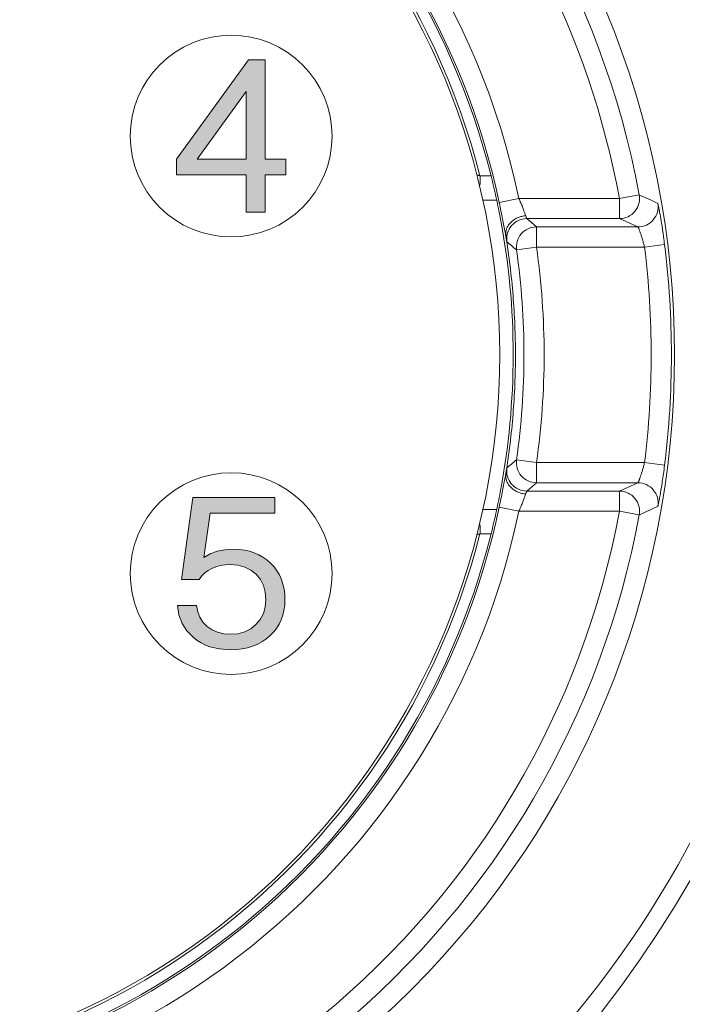
# Model space of a CAD drawing. Units: millimetres. Extents: x -1530 to 934, y -950 to 2025.
# Drawn here: x 731 to 736, y 816 to 824 of the extents above; entities that cross this region are included whole.
import ezdxf

# ---------------------------------------------------------------- set-up
doc = ezdxf.new("R2010")
doc.units = ezdxf.units.MM
doc.layers.get('0').update_dxf_attribs({"lineweight": 5})

# ---------------------------------------------------------------- blocks, each defined once
blk = doc.blocks.new('Gruppe-145-1')
at = {"linetype": 'Continuous', "lineweight": 0}
h = blk.add_hatch(color=7, dxfattribs=at)
h.paths.add_polyline_path([(1459.9451, 905.9739), (1459.4103, 905.2372), (1459.4103, 905.1206), (1459.9291, 905.1206), (1459.9291, 904.8419), (1460.0694, 904.8419), (1460.0694, 905.1206), (1460.2232, 905.1206), (1460.2232, 905.2357), (1460.0694, 905.2357), (1460.0694, 905.9739)])
h.paths.add_polyline_path([(1459.9291, 905.74), (1459.9291, 905.2357), (1459.5633, 905.2357)])
blk.add_hatch(color=7, dxfattribs=at).paths.add_polyline_path([(1460.1424, 902.6043), (1459.66, 902.6043), (1459.6141, 902.2735), (1459.66, 902.301), (1459.7119, 902.3199), (1459.7709, 902.3317), (1459.8364, 902.3355), (1459.8773, 902.3341), (1459.9166, 902.3289), (1459.9534, 902.3209), (1459.9887, 902.3095), (1460.0219, 902.2948), (1460.0532, 902.2768), (1460.0829, 902.256), (1460.1102, 902.2314), (1460.1354, 902.2044), (1460.1565, 902.1756), (1460.1752, 902.1443), (1460.1898, 902.1112), (1460.2014, 902.0762), (1460.21, 902.0388), (1460.215, 902), (1460.2165, 901.9588), (1460.215, 901.9186), (1460.2095, 901.8803), (1460.2009, 901.8438), (1460.1883, 901.8093), (1460.1727, 901.7771), (1460.1535, 901.7463), (1460.1303, 901.7175), (1460.1041, 901.691), (1460.0749, 901.6668), (1460.0441, 901.6455), (1460.0103, 901.628), (1459.9751, 901.6133), (1459.9378, 901.602), (1459.8979, 901.5944), (1459.8556, 901.5892), (1459.8117, 901.5878), (1459.7311, 901.5935), (1459.6585, 901.61), (1459.6247, 901.6228), (1459.593, 901.6384), (1459.5632, 901.6569), (1459.5355, 901.6782), (1459.4881, 901.7274), (1459.4523, 901.7832), (1459.4286, 901.8467), (1459.417, 901.9172), (1459.5592, 901.9172), (1459.5678, 901.8708), (1459.5834, 901.8291), (1459.6071, 901.7927), (1459.6378, 901.761), (1459.6746, 901.7354), (1459.716, 901.7175), (1459.7618, 901.7066), (1459.8117, 901.7028), (1459.8672, 901.707), (1459.9176, 901.7208), (1459.962, 901.743), (1460.0013, 901.7747), (1460.0335, 901.8131), (1460.0562, 901.8566), (1460.0698, 901.9053), (1460.0744, 901.9588), (1460.0698, 902.0156), (1460.0567, 902.0667), (1460.034, 902.1112), (1460.0023, 902.1495), (1459.963, 902.1808), (1459.9176, 902.2025), (1459.8662, 902.2163), (1459.8082, 902.2205), (1459.7709, 902.2186), (1459.7356, 902.2139), (1459.7034, 902.2049), (1459.6736, 902.1931), (1459.6464, 902.1779), (1459.6212, 902.159), (1459.599, 902.1363), (1459.5794, 902.1107), (1459.4468, 902.1107), (1459.5325, 902.7198), (1460.1424, 902.7198)])
for p, q in [((1461.6443, 905.1181), (1461.6441, 905.1182)), ((1461.6448, 905.118), (1461.6443, 905.1181)), ((1461.6458, 905.1178), (1461.6448, 905.118)), ((1461.647, 905.1175), (1461.6458, 905.1178)), ((1461.6487, 905.1171), (1461.647, 905.1175)), ((1461.6507, 905.1166), (1461.6487, 905.1171)), ((1461.6531, 905.116), (1461.6507, 905.1166)), ((1461.6558, 905.1154), (1461.6531, 905.116)), ((1461.6589, 905.1147), (1461.6558, 905.1154)), ((1461.6624, 905.1138), (1461.6589, 905.1147)), ((1461.6662, 905.1129), (1461.6624, 905.1138)), ((1461.6667, 905.0517), (1461.6655, 905.0451)), ((1461.678, 905.1129), (1461.6662, 905.1129)), ((1461.6662, 905.1129), (1461.6673, 905.1063)), ((1461.6677, 905.0585), (1461.6667, 905.0517)), ((1461.6673, 905.1063), (1461.6682, 905.0995)), ((1461.6684, 905.0653), (1461.6677, 905.0585)), ((1461.6682, 905.0995), (1461.6687, 905.0927)), ((1461.6689, 905.0721), (1461.6684, 905.0653)), ((1461.6687, 905.0927), (1461.6691, 905.0859)), ((1461.6691, 905.079), (1461.6689, 905.0721)), ((1461.6691, 905.0859), (1461.6691, 905.079)), ((1461.6898, 905.1128), (1461.678, 905.1129)), ((1461.7016, 905.1127), (1461.6898, 905.1128)), ((1461.7134, 905.1126), (1461.7016, 905.1127)), ((1461.7252, 905.1124), (1461.7134, 905.1126)), ((1461.737, 905.1123), (1461.7252, 905.1124)), ((1461.7488, 905.1123), (1461.737, 905.1123)), ((1461.6655, 905.0451), (1461.6639, 905.0385)), ((1461.6887, 904.9309), (1461.7057, 904.9309)), ((1461.7057, 904.9309), (1461.7228, 904.9309)), ((1461.7228, 904.9309), (1461.7398, 904.9309)), ((1461.7398, 904.9309), (1461.7569, 904.9309)), ((1461.7569, 904.9309), (1461.774, 904.9309)), ((1461.774, 904.9309), (1461.791, 904.9309)), ((1461.8094, 904.9132), (1461.9561, 904.9441)), ((1461.8129, 904.8968), (1461.8094, 904.9132)), ((1461.9596, 904.936), (1461.9561, 904.9441)), ((1462.7033, 904.9441), (1461.9561, 904.9441)), ((1461.9629, 904.9279), (1461.9596, 904.936)), ((1461.9662, 904.9198), (1461.9629, 904.9279)), ((1461.9695, 904.9118), (1461.9662, 904.9198)), ((1461.9727, 904.9039), (1461.9695, 904.9118)), ((1462.7033, 904.9441), (1462.8508, 904.9715)), ((1462.7033, 904.7941), (1462.7033, 904.9441)), ((1462.8705, 904.9621), (1462.8508, 904.9715)), ((1462.8901, 904.9529), (1462.8705, 904.9621)), ((1462.9097, 904.9439), (1462.8901, 904.9529)), ((1462.9293, 904.9351), (1462.9097, 904.9439)), ((1462.9489, 904.9262), (1462.9293, 904.9351)), ((1462.9685, 904.917), (1462.9489, 904.9262)), ((1462.9881, 904.9076), (1462.9685, 904.917)), ((1462.9881, 904.9076), (1462.9884, 904.9073)), ((1462.9884, 904.9073), (1462.9888, 904.9065)), ((1462.9888, 904.9065), (1462.9893, 904.905)), ((1462.9893, 904.905), (1462.9898, 904.903)), ((1461.8162, 904.8807), (1461.8129, 904.8968)), ((1461.8194, 904.8649), (1461.8162, 904.8807)), ((1461.8226, 904.8496), (1461.8194, 904.8649)), ((1461.8256, 904.8346), (1461.8226, 904.8496)), ((1461.8285, 904.82), (1461.8256, 904.8346)), ((1461.9758, 904.896), (1461.9727, 904.9039)), ((1461.9789, 904.8884), (1461.9758, 904.896)), ((1461.9818, 904.8808), (1461.9789, 904.8884)), ((1461.9847, 904.8735), (1461.9818, 904.8808)), ((1461.9874, 904.8664), (1461.9847, 904.8735)), ((1461.9901, 904.8595), (1461.9874, 904.8664)), ((1461.9926, 904.8528), (1461.9901, 904.8595)), ((1461.995, 904.8464), (1461.9926, 904.8528)), ((1461.9973, 904.8404), (1461.995, 904.8464)), ((1461.9995, 904.8346), (1461.9973, 904.8404)), ((1462.0016, 904.8291), (1461.9995, 904.8346)), ((1462.9898, 904.903), (1462.9905, 904.9004)), ((1462.9905, 904.9004), (1462.9913, 904.8971)), ((1462.9913, 904.8971), (1462.9921, 904.8933)), ((1462.9921, 904.8933), (1462.9931, 904.8888)), ((1462.9931, 904.8888), (1462.9942, 904.8838)), ((1462.9942, 904.8838), (1462.9954, 904.8781)), ((1462.9954, 904.8781), (1462.9966, 904.8719)), ((1462.9966, 904.8719), (1462.9979, 904.8652)), ((1462.9979, 904.8652), (1462.9993, 904.8579)), ((1462.9993, 904.8579), (1463.0008, 904.8501)), ((1463.0008, 904.8501), (1463.0023, 904.8419)), ((1463.0023, 904.8419), (1463.0039, 904.8331)), ((1463.0039, 904.8331), (1463.0056, 904.8238)), ((1461.8313, 904.8057), (1461.8285, 904.82)), ((1461.834, 904.7918), (1461.8313, 904.8057)), ((1461.8367, 904.7783), (1461.834, 904.7918)), ((1461.8392, 904.7652), (1461.8367, 904.7783)), ((1461.8417, 904.7523), (1461.8392, 904.7652)), ((1461.8924, 904.7627), (1461.8879, 904.7576)), ((1461.8971, 904.7677), (1461.8924, 904.7627)), ((1461.9021, 904.7724), (1461.8971, 904.7677)), ((1461.9074, 904.7769), (1461.9021, 904.7724)), ((1461.9129, 904.7812), (1461.9074, 904.7769)), ((1461.9186, 904.7854), (1461.9129, 904.7812)), ((1461.9245, 904.7892), (1461.9186, 904.7854)), ((1461.9306, 904.7929), (1461.9245, 904.7892)), ((1461.937, 904.7963), (1461.9306, 904.7929)), ((1461.9435, 904.7994), (1461.937, 904.7963)), ((1461.9502, 904.8023), (1461.9435, 904.7994)), ((1461.9571, 904.8049), (1461.9502, 904.8023)), ((1461.9641, 904.8072), (1461.9571, 904.8049)), ((1461.9712, 904.8092), (1461.9641, 904.8072)), ((1461.9784, 904.8109), (1461.9712, 904.8092)), ((1461.9856, 904.8123), (1461.9784, 904.8109)), ((1461.9928, 904.8135), (1461.9856, 904.8123)), ((1461.9999, 904.8143), (1461.9928, 904.8135)), ((1462.007, 904.8148), (1461.9999, 904.8143)), ((1462.0035, 904.824), (1462.0016, 904.8291)), ((1462.0053, 904.8192), (1462.0035, 904.824)), ((1462.007, 904.8148), (1462.0053, 904.8192)), ((1462.0082, 904.8114), (1462.007, 904.8148)), ((1462.0094, 904.8082), (1462.0082, 904.8114)), ((1462.0104, 904.8054), (1462.0094, 904.8082)), ((1462.0113, 904.8028), (1462.0104, 904.8054)), ((1462.0121, 904.8006), (1462.0113, 904.8028)), ((1462.0129, 904.7987), (1462.0121, 904.8006)), ((1462.0135, 904.7971), (1462.0129, 904.7987)), ((1462.014, 904.7959), (1462.0135, 904.7971)), ((1462.0144, 904.795), (1462.014, 904.7959)), ((1462.0147, 904.7944), (1462.0144, 904.795)), ((1462.0149, 904.7941), (1462.0147, 904.7944)), ((1462.0149, 904.7941), (1462.7033, 904.7941)), ((1462.0868, 904.7322), (1462.0149, 904.7941)), ((1462.7033, 904.7941), (1462.8403, 904.7322)), ((1463.0056, 904.8238), (1463.0073, 904.8141)), ((1463.0073, 904.8141), (1463.009, 904.804)), ((1463.009, 904.804), (1463.0108, 904.7934)), ((1463.0108, 904.7934), (1463.0127, 904.7824)), ((1463.0127, 904.7824), (1463.0145, 904.7709)), ((1463.0145, 904.7709), (1463.0164, 904.7591)), ((1463.0164, 904.7591), (1463.0183, 904.747)), ((1461.8441, 904.7398), (1461.8417, 904.7523)), ((1461.8464, 904.7277), (1461.8441, 904.7398)), ((1461.8487, 904.7158), (1461.8464, 904.7277)), ((1461.8508, 904.7043), (1461.8487, 904.7158)), ((1461.853, 904.6931), (1461.8508, 904.7043)), ((1461.855, 904.6822), (1461.853, 904.6931)), ((1461.8581, 904.6862), (1461.8578, 904.6799)), ((1461.8587, 904.6926), (1461.8581, 904.6862)), ((1461.8597, 904.6989), (1461.8587, 904.6926)), ((1461.861, 904.7053), (1461.8597, 904.6989)), ((1461.8627, 904.7115), (1461.861, 904.7053)), ((1461.8647, 904.7177), (1461.8627, 904.7115)), ((1461.8671, 904.7238), (1461.8647, 904.7177)), ((1461.8698, 904.7298), (1461.8671, 904.7238)), ((1461.8728, 904.7356), (1461.8698, 904.7298)), ((1461.8761, 904.7414), (1461.8728, 904.7356)), ((1461.8797, 904.7469), (1461.8761, 904.7414)), ((1461.8837, 904.7524), (1461.8797, 904.7469)), ((1461.8879, 904.7576), (1461.8837, 904.7524)), ((1462.0868, 904.5822), (1462.0868, 904.7322)), ((1462.8403, 904.7322), (1462.0868, 904.7322)), ((1462.8407, 904.732), (1462.8403, 904.7322)), ((1462.8411, 904.7315), (1462.8407, 904.732)), ((1462.8417, 904.7307), (1462.8411, 904.7315)), ((1462.8423, 904.7296), (1462.8417, 904.7307)), ((1462.843, 904.7282), (1462.8423, 904.7296)), ((1462.8438, 904.7265), (1462.843, 904.7282)), ((1462.8447, 904.7245), (1462.8438, 904.7265)), ((1462.8457, 904.7223), (1462.8447, 904.7245)), ((1462.8468, 904.7197), (1462.8457, 904.7223)), ((1462.8479, 904.7168), (1462.8468, 904.7197)), ((1462.8492, 904.7136), (1462.8479, 904.7168)), ((1462.8505, 904.7102), (1462.8492, 904.7136)), ((1462.8519, 904.7064), (1462.8505, 904.7102)), ((1462.8534, 904.7024), (1462.8519, 904.7064)), ((1462.855, 904.6981), (1462.8534, 904.7024)), ((1462.8566, 904.6936), (1462.855, 904.6981)), ((1462.8583, 904.6888), (1462.8566, 904.6936)), ((1462.8601, 904.6838), (1462.8583, 904.6888)), ((1463.0183, 904.747), (1463.0203, 904.7346)), ((1463.0203, 904.7346), (1463.0222, 904.7219)), ((1463.0222, 904.7219), (1463.0241, 904.709)), ((1463.0241, 904.709), (1463.026, 904.696)), ((1463.026, 904.696), (1463.0279, 904.6828)), ((1461.857, 904.6716), (1461.855, 904.6822)), ((1461.859, 904.6614), (1461.857, 904.6716)), ((1461.8578, 904.6799), (1461.8578, 904.6736)), ((1461.8578, 904.6736), (1461.8582, 904.6675)), ((1461.8582, 904.6675), (1461.859, 904.6614)), ((1461.8602, 904.6544), (1461.859, 904.6614)), ((1461.8614, 904.6481), (1461.8602, 904.6544)), ((1461.8624, 904.6425), (1461.8614, 904.6481)), ((1461.8633, 904.6376), (1461.8624, 904.6425)), ((1461.864, 904.6333), (1461.8633, 904.6376)), ((1461.8647, 904.6298), (1461.864, 904.6333)), ((1461.8653, 904.6269), (1461.8647, 904.6298)), ((1461.8658, 904.6246), (1461.8653, 904.6269)), ((1461.8662, 904.6228), (1461.8658, 904.6246)), ((1461.8665, 904.6217), (1461.8662, 904.6228)), ((1461.8667, 904.6212), (1461.8665, 904.6217)), ((1461.8667, 904.6212), (1461.8769, 904.6129)), ((1461.8769, 904.6129), (1461.8871, 904.6044)), ((1462.8619, 904.6786), (1462.8601, 904.6838)), ((1462.8637, 904.6731), (1462.8619, 904.6786)), ((1462.8656, 904.6675), (1462.8637, 904.6731)), ((1462.8674, 904.6617), (1462.8656, 904.6675)), ((1462.8693, 904.6557), (1462.8674, 904.6617)), ((1462.8712, 904.6495), (1462.8693, 904.6557)), ((1462.8732, 904.6432), (1462.8712, 904.6495)), ((1462.875, 904.6368), (1462.8732, 904.6432)), ((1462.8769, 904.6302), (1462.875, 904.6368)), ((1462.8788, 904.6235), (1462.8769, 904.6302)), ((1462.8807, 904.6168), (1462.8788, 904.6235)), ((1462.8825, 904.6099), (1462.8807, 904.6168)), ((1463.0279, 904.6828), (1463.0298, 904.6695)), ((1463.0298, 904.6695), (1463.0316, 904.6561)), ((1463.0316, 904.6561), (1463.0334, 904.6425)), ((1463.0334, 904.6425), (1463.0352, 904.6288)), ((1463.0352, 904.6288), (1463.037, 904.6148)), ((1463.037, 904.6148), (1463.0388, 904.6007)), ((1461.8871, 904.6044), (1461.8974, 904.5956)), ((1461.8974, 904.5956), (1461.9076, 904.5867)), ((1461.9076, 904.5867), (1461.9179, 904.5779)), ((1461.9179, 904.5779), (1461.9281, 904.5694)), ((1461.9281, 904.5694), (1461.9383, 904.5611)), ((1462.0868, 904.5822), (1461.9382, 904.5611)), ((1462.89, 904.5822), (1462.0868, 904.5822)), ((1462.8844, 904.6031), (1462.8825, 904.6099)), ((1462.8863, 904.5961), (1462.8844, 904.6031)), ((1462.8881, 904.5892), (1462.8863, 904.5961)), ((1462.89, 904.5822), (1462.8881, 904.5892)), ((1462.89, 904.5822), (1463.0388, 904.6007)), ((1461.864, 902.9283), (1461.8632, 902.9241)), ((1461.8647, 902.9319), (1461.864, 902.9283)), ((1461.8653, 902.9349), (1461.8647, 902.9319)), ((1461.8658, 902.9372), (1461.8653, 902.9349)), ((1461.8662, 902.9389), (1461.8658, 902.9372)), ((1461.8665, 902.94), (1461.8662, 902.9389)), ((1461.8667, 902.9405), (1461.8665, 902.94)), ((1461.8769, 902.9488), (1461.8667, 902.9405)), ((1461.8871, 902.9574), (1461.8769, 902.9488)), ((1461.8974, 902.9661), (1461.8871, 902.9574)), ((1461.9076, 902.975), (1461.8974, 902.9661)), ((1461.9179, 902.9838), (1461.9076, 902.975)), ((1461.9281, 902.9923), (1461.9179, 902.9838)), ((1461.9383, 903.0006), (1461.9281, 902.9923)), ((1461.9382, 903.0006), (1462.0868, 902.9796)), ((1462.0868, 902.8296), (1462.0868, 902.9796)), ((1462.89, 902.9796), (1462.0868, 902.9796)), ((1462.8754, 902.9263), (1462.8773, 902.9327)), ((1462.8773, 902.9327), (1462.8791, 902.9392)), ((1462.8791, 902.9392), (1462.8809, 902.9458)), ((1462.8809, 902.9458), (1462.8827, 902.9525)), ((1462.8827, 902.9525), (1462.8845, 902.9592)), ((1462.8845, 902.9592), (1462.8863, 902.966)), ((1462.8863, 902.966), (1462.8882, 902.9727)), ((1462.8882, 902.9727), (1462.89, 902.9796)), ((1462.89, 902.9796), (1463.0388, 902.9611)), ((1463.0346, 902.9279), (1463.0324, 902.9118)), ((1463.0367, 902.9443), (1463.0346, 902.9279)), ((1463.0388, 902.9611), (1463.0367, 902.9443)), ((1461.8489, 902.8473), (1461.8511, 902.8587)), ((1461.8511, 902.8587), (1461.8532, 902.8697)), ((1461.8532, 902.8697), (1461.8552, 902.8803)), ((1461.8552, 902.8803), (1461.8571, 902.8905)), ((1461.8571, 902.8905), (1461.859, 902.9002)), ((1461.8577, 902.8817), (1461.8578, 902.8879)), ((1461.858, 902.8753), (1461.8577, 902.8817)), ((1461.8578, 902.8879), (1461.8582, 902.8942)), ((1461.8587, 902.8689), (1461.858, 902.8753)), ((1461.8582, 902.8942), (1461.859, 902.9002)), ((1461.8596, 902.8626), (1461.8587, 902.8689)), ((1461.8602, 902.9072), (1461.859, 902.9002)), ((1461.861, 902.8562), (1461.8596, 902.8626)), ((1461.8613, 902.9135), (1461.8602, 902.9072)), ((1461.8626, 902.8499), (1461.861, 902.8562)), ((1461.8623, 902.9192), (1461.8613, 902.9135)), ((1461.8632, 902.9241), (1461.8623, 902.9192)), ((1462.8514, 902.8539), (1462.8528, 902.8576)), ((1462.8528, 902.8576), (1462.8543, 902.8617)), ((1462.8543, 902.8617), (1462.8559, 902.866)), ((1462.8559, 902.866), (1462.8575, 902.8705)), ((1462.8575, 902.8705), (1462.8591, 902.8752)), ((1462.8591, 902.8752), (1462.8609, 902.8802)), ((1462.8609, 902.8802), (1462.8626, 902.8853)), ((1462.8626, 902.8853), (1462.8644, 902.8907)), ((1462.8644, 902.8907), (1462.8662, 902.8962)), ((1462.8662, 902.8962), (1462.8681, 902.902)), ((1462.8681, 902.902), (1462.8699, 902.9078)), ((1462.8699, 902.9078), (1462.8718, 902.9139)), ((1462.8718, 902.9139), (1462.8736, 902.92)), ((1462.8736, 902.92), (1462.8754, 902.9263)), ((1463.0261, 902.8662), (1463.024, 902.8518)), ((1463.0282, 902.881), (1463.0261, 902.8662)), ((1463.0303, 902.8962), (1463.0282, 902.881)), ((1463.0324, 902.9118), (1463.0303, 902.8962)), ((1461.8339, 902.7694), (1461.8367, 902.7833)), ((1461.8367, 902.7833), (1461.8393, 902.7969)), ((1461.8393, 902.7969), (1461.8418, 902.8102)), ((1461.8418, 902.8102), (1461.8443, 902.823)), ((1461.8443, 902.823), (1461.8466, 902.8354)), ((1461.8466, 902.8354), (1461.8489, 902.8473)), ((1461.8646, 902.8437), (1461.8626, 902.8499)), ((1461.867, 902.8376), (1461.8646, 902.8437)), ((1461.8697, 902.8317), (1461.867, 902.8376)), ((1461.8727, 902.8258), (1461.8697, 902.8317)), ((1461.8761, 902.8201), (1461.8727, 902.8258)), ((1461.8797, 902.8145), (1461.8761, 902.8201)), ((1461.8836, 902.8091), (1461.8797, 902.8145)), ((1461.8878, 902.8038), (1461.8836, 902.8091)), ((1461.8923, 902.7987), (1461.8878, 902.8038)), ((1461.8971, 902.7938), (1461.8923, 902.7987)), ((1461.9021, 902.789), (1461.8971, 902.7938)), ((1461.9073, 902.7845), (1461.9021, 902.789)), ((1461.9128, 902.7802), (1461.9073, 902.7845)), ((1462.0149, 902.7676), (1462.0868, 902.8296)), ((1462.8403, 902.8296), (1462.0868, 902.8296)), ((1462.8403, 902.8296), (1462.7033, 902.7676)), ((1462.8403, 902.8296), (1462.8407, 902.8298)), ((1462.8407, 902.8298), (1462.8411, 902.8302)), ((1462.8411, 902.8302), (1462.8416, 902.831)), ((1462.8416, 902.831), (1462.8422, 902.832)), ((1462.8422, 902.832), (1462.8429, 902.8333)), ((1462.8429, 902.8333), (1462.8436, 902.8349)), ((1462.8436, 902.8349), (1462.8445, 902.8368)), ((1462.8445, 902.8368), (1462.8454, 902.8389)), ((1462.8454, 902.8389), (1462.8464, 902.8413)), ((1462.8464, 902.8413), (1462.8476, 902.8441)), ((1462.8476, 902.8441), (1462.8488, 902.8471)), ((1462.8488, 902.8471), (1462.85, 902.8503)), ((1462.85, 902.8503), (1462.8514, 902.8539)), ((1463.0137, 902.7854), (1463.0116, 902.773)), ((1463.0157, 902.798), (1463.0137, 902.7854)), ((1463.0178, 902.8109), (1463.0157, 902.798)), ((1463.0198, 902.8242), (1463.0178, 902.8109)), ((1463.0219, 902.8378), (1463.0198, 902.8242)), ((1463.024, 902.8518), (1463.0219, 902.8378)), ((1461.8192, 902.6958), (1461.8223, 902.7111)), ((1461.8223, 902.7111), (1461.8253, 902.726)), ((1461.8253, 902.726), (1461.8283, 902.7407)), ((1461.8283, 902.7407), (1461.8312, 902.7552)), ((1461.8312, 902.7552), (1461.8339, 902.7694)), ((1461.9185, 902.7761), (1461.9128, 902.7802)), ((1461.9244, 902.7722), (1461.9185, 902.7761)), ((1461.9306, 902.7686), (1461.9244, 902.7722)), ((1461.9369, 902.7652), (1461.9306, 902.7686)), ((1461.9435, 902.7621), (1461.9369, 902.7652)), ((1461.9502, 902.7593), (1461.9435, 902.7621)), ((1461.9571, 902.7567), (1461.9502, 902.7593)), ((1461.9641, 902.7544), (1461.9571, 902.7567)), ((1461.9712, 902.7524), (1461.9641, 902.7544)), ((1461.9784, 902.7507), (1461.9712, 902.7524)), ((1461.9856, 902.7493), (1461.9784, 902.7507)), ((1461.9928, 902.7482), (1461.9856, 902.7493)), ((1461.9901, 902.7022), (1461.9926, 902.7089)), ((1461.9926, 902.7089), (1461.995, 902.7153)), ((1461.9999, 902.7474), (1461.9928, 902.7482)), ((1461.995, 902.7153), (1461.9973, 902.7214)), ((1461.9973, 902.7214), (1461.9995, 902.7272)), ((1461.9995, 902.7272), (1462.0016, 902.7326)), ((1462.007, 902.7469), (1461.9999, 902.7474)), ((1462.0016, 902.7326), (1462.0035, 902.7378)), ((1462.0035, 902.7378), (1462.0053, 902.7425)), ((1462.0053, 902.7425), (1462.007, 902.7469)), ((1462.007, 902.7469), (1462.0083, 902.7504)), ((1462.0083, 902.7504), (1462.0094, 902.7535)), ((1462.0094, 902.7535), (1462.0104, 902.7564)), ((1462.0104, 902.7564), (1462.0113, 902.7589)), ((1462.0113, 902.7589), (1462.0122, 902.7611)), ((1462.0122, 902.7611), (1462.0129, 902.763)), ((1462.0129, 902.763), (1462.0135, 902.7646)), ((1462.0135, 902.7646), (1462.014, 902.7659)), ((1462.014, 902.7659), (1462.0144, 902.7668)), ((1462.0144, 902.7668), (1462.0147, 902.7673)), ((1462.0147, 902.7673), (1462.0149, 902.7676)), ((1462.7033, 902.7676), (1462.0149, 902.7676)), ((1462.7033, 902.6176), (1462.7033, 902.7676)), ((1463.0001, 902.7079), (1462.9984, 902.6992)), ((1463.0019, 902.7173), (1463.0001, 902.7079)), ((1463.0037, 902.7274), (1463.0019, 902.7173)), ((1463.0056, 902.7381), (1463.0037, 902.7274)), ((1463.0076, 902.7493), (1463.0056, 902.7381)), ((1463.0096, 902.7609), (1463.0076, 902.7493)), ((1463.0116, 902.773), (1463.0096, 902.7609)), ((1461.8094, 902.6485), (1461.8128, 902.6646)), ((1461.9561, 902.6176), (1461.8094, 902.6485)), ((1461.8128, 902.6646), (1461.816, 902.6804)), ((1461.816, 902.6804), (1461.8192, 902.6958)), ((1461.9629, 902.6339), (1461.9662, 902.6419)), ((1461.9662, 902.6419), (1461.9695, 902.6499)), ((1461.9695, 902.6499), (1461.9727, 902.6579)), ((1461.9727, 902.6579), (1461.9758, 902.6657)), ((1461.9758, 902.6657), (1461.9789, 902.6734)), ((1461.9789, 902.6734), (1461.9818, 902.6809)), ((1461.9818, 902.6809), (1461.9847, 902.6882)), ((1461.9847, 902.6882), (1461.9874, 902.6953)), ((1461.9874, 902.6953), (1461.9901, 902.7022)), ((1462.9293, 902.6266), (1462.9489, 902.6355)), ((1462.9489, 902.6355), (1462.9685, 902.6447)), ((1462.9685, 902.6447), (1462.9881, 902.6541)), ((1462.9884, 902.6543), (1462.9881, 902.6541)), ((1462.9888, 902.6553), (1462.9884, 902.6543)), ((1462.9894, 902.657), (1462.9888, 902.6553)), ((1462.9901, 902.6596), (1462.9894, 902.657)), ((1462.9909, 902.6629), (1462.9901, 902.6596)), ((1462.9918, 902.667), (1462.9909, 902.6629)), ((1462.9929, 902.6719), (1462.9918, 902.667)), ((1462.9941, 902.6775), (1462.9929, 902.6719)), ((1462.9954, 902.684), (1462.9941, 902.6775)), ((1462.9969, 902.6912), (1462.9954, 902.684)), ((1462.9984, 902.6992), (1462.9969, 902.6912)), ((1461.7057, 902.6309), (1461.6887, 902.6309)), ((1461.7228, 902.6309), (1461.7057, 902.6309)), ((1461.7399, 902.6309), (1461.7228, 902.6309)), ((1461.7569, 902.6309), (1461.7399, 902.6309)), ((1461.774, 902.6309), (1461.7569, 902.6309)), ((1461.791, 902.6309), (1461.774, 902.6309)), ((1461.9561, 902.6176), (1461.9596, 902.6257)), ((1462.7033, 902.6176), (1461.9561, 902.6176)), ((1461.9596, 902.6257), (1461.9629, 902.6339)), ((1462.8508, 902.5902), (1462.7033, 902.6176)), ((1462.8508, 902.5902), (1462.8705, 902.5996)), ((1462.8705, 902.5996), (1462.8901, 902.6088)), ((1462.8901, 902.6088), (1462.9097, 902.6178)), ((1462.9097, 902.6178), (1462.9293, 902.6266)), ((1461.6639, 902.5232), (1461.6655, 902.5167)), ((1461.6655, 902.5167), (1461.6667, 902.51)), ((1461.6667, 902.51), (1461.6677, 902.5033)), ((1461.6677, 902.5033), (1461.6684, 902.4965)), ((1461.6684, 902.4965), (1461.6689, 902.4896)), ((1461.6689, 902.4896), (1461.6691, 902.4827)), ((1461.6441, 902.4435), (1461.6443, 902.4436)), ((1461.6443, 902.4436), (1461.6448, 902.4437)), ((1461.6448, 902.4437), (1461.6458, 902.4439)), ((1461.6458, 902.4439), (1461.647, 902.4443)), ((1461.647, 902.4443), (1461.6487, 902.4447)), ((1461.6487, 902.4447), (1461.6507, 902.4451)), ((1461.6507, 902.4451), (1461.6531, 902.4457)), ((1461.6531, 902.4457), (1461.6558, 902.4463)), ((1461.6558, 902.4463), (1461.6589, 902.4471)), ((1461.6589, 902.4471), (1461.6624, 902.4479)), ((1461.6624, 902.4479), (1461.6662, 902.4488)), ((1461.6673, 902.4555), (1461.6662, 902.4488)), ((1461.6662, 902.4488), (1461.678, 902.4488)), ((1461.6682, 902.4622), (1461.6673, 902.4555)), ((1461.6687, 902.469), (1461.6682, 902.4622)), ((1461.6691, 902.4759), (1461.6687, 902.469)), ((1461.6691, 902.4827), (1461.6691, 902.4759)), ((1461.678, 902.4488), (1461.6898, 902.4489)), ((1461.6898, 902.4489), (1461.7016, 902.449)), ((1461.7016, 902.449), (1461.7134, 902.4492)), ((1461.7134, 902.4492), (1461.7252, 902.4493)), ((1461.7252, 902.4493), (1461.737, 902.4494)), ((1461.737, 902.4494), (1461.7488, 902.4494)), ((1463.228, 899.8718), (1463.1119, 899.6761)), ((1463.1119, 899.6761), (1462.9871, 899.4783)), ((1462.9871, 899.4783), (1462.8546, 899.2808)), ((1462.8546, 899.2808), (1462.7147, 899.0844)), ((1462.7147, 899.0844), (1462.567, 898.8895))]:
    blk.add_line(p, q)
at = {"flags": 128}
for points in [[(1464.9905, 903.7198, 0.170712), (1463.1462, 909.0864, 0.170712), (1458.3486, 912.1173)], [(1464.8405, 903.7208, 0.170712), (1463.0285, 908.9934, 0.170712), (1458.3151, 911.9711)], [(1464.288, 903.7334, 0.173542), (1462.5358, 908.7247, 0.173542), (1458.0146, 911.4709)], [(1456.4381, 897.1059, 0.414214), (1463.1131, 903.7809, 0.414214), (1456.4381, 910.4559)], [(1462.8508, 904.9715, 0.175161), (1460.6079, 908.7961, 0.175161), (1456.4381, 910.3031)], [(1462.7033, 904.9441, 0.290153), (1458.0617, 909.9428, 0.290153), (1451.5595, 907.8802, 0.290153), (1450.6481, 901.12, 0.290153), (1456.3717, 897.409)], [(1461.9561, 904.9441, 0.384103), (1455.8534, 909.3898, 0.384103), (1450.7989, 903.7809, 0.384103), (1455.8534, 898.172, 0.384103), (1461.9561, 902.6176)], [(1461.8094, 904.9132, 0.172046), (1459.8962, 908.044, 0.172046), (1456.4381, 909.2702)], [(1461.7488, 905.1123, 0.167175), (1459.8061, 908.0974, 0.167175), (1456.4381, 909.2559)], [(1461.6662, 905.1129, 0.378132), (1455.7669, 909.134, 0.378132), (1451.043, 903.7809)], [(1461.8131, 903.7809, 0.414214), (1456.4381, 909.1559, 0.414214), (1451.0631, 903.7809)], [(1456.4381, 896.0809, 0.279676), (1463.2681, 900.2254, 0.279676), (1462.7456, 908.1974)], [(1461.8172, 904.8015, 0.007266), (1461.7852, 904.9574, 0.007266), (1461.7488, 905.1123)], [(1462.7033, 904.7942, 0.469033), (1462.8508, 904.9715)], [(1462.8403, 904.7322, 0.464981), (1462.9882, 904.9076)], [(1461.8171, 902.7601, 0.046918), (1461.9131, 903.7808, 0.046918), (1461.8172, 904.8015)], [(1462.0149, 904.7942, 0.218903), (1461.901, 904.7418, 0.218903), (1461.8667, 904.6212)], [(1462.0867, 904.7322, 0.217247), (1461.9735, 904.6805, 0.217247), (1461.9383, 904.5611)], [(1461.93, 903.7809, 0.020131), (1461.9122, 904.2226, 0.020131), (1461.859, 904.6614)], [(1461.9933, 903.7809, 0.017617), (1461.9795, 904.172, 0.017617), (1461.9382, 904.5611)], [(1462.0868, 902.9796, 0.035244), (1462.1433, 903.7809, 0.035244), (1462.0868, 904.5822)], [(1462.89, 902.9796, 0.030901), (1462.9396, 903.7809, 0.030901), (1462.89, 904.5822)], [(1463.0388, 902.9611, 0.030901), (1463.0895, 903.7809, 0.030901), (1463.0388, 904.6007)], [(1451.043, 903.7809, 0.378132), (1455.7669, 898.4277, 0.378132), (1461.6662, 902.4488)], [(1451.0631, 903.7809, 0.414214), (1456.4381, 898.4059, 0.414214), (1461.8131, 903.7809)], [(1461.859, 902.9002, 0.020133), (1461.9122, 903.3391, 0.020133), (1461.93, 903.7809)], [(1461.9382, 903.0006, 0.017617), (1461.9795, 903.3898, 0.017617), (1461.9933, 903.7809)], [(1461.8667, 902.9405, 0.218903), (1461.901, 902.82, 0.218903), (1462.0149, 902.7676)], [(1461.9383, 903.0006, 0.217245), (1461.9735, 902.8812, 0.217245), (1462.0867, 902.8296)], [(1462.9882, 902.6541, 0.465037), (1462.8403, 902.8296)], [(1461.7488, 902.4494, 0.007264), (1461.7852, 902.6042, 0.007264), (1461.8171, 902.7601)], [(1462.8508, 902.5902, 0.469009), (1462.7033, 902.7676)], [(1456.4381, 898.2915, 0.172046), (1459.8962, 899.5177, 0.172046), (1461.8094, 902.6485)], [(1456.3717, 897.409, 0.176504), (1460.4864, 898.8598, 0.176504), (1462.7033, 902.6176)], [(1456.4381, 897.2586, 0.175161), (1460.6079, 898.7656, 0.175161), (1462.8508, 902.5902)], [(1456.4381, 898.3059, 0.167175), (1459.8061, 899.4643, 0.167175), (1461.7488, 902.4494)]]:
    blk.add_lwpolyline(points, format="xyb", dxfattribs=at)
at = {"color": 7, "linetype": 'Continuous', "lineweight": 5, "flags": 128}
for points in [[(1460.5668, 905.4079), (1460.5632, 905.3344), (1460.5524, 905.2616), (1460.5345, 905.1902), (1460.5097, 905.1209), (1460.4782, 905.0544), (1460.4404, 904.9913), (1460.3965, 904.9321), (1460.3471, 904.8776), (1460.2926, 904.8282), (1460.2335, 904.7843), (1460.1703, 904.7465), (1460.1038, 904.715), (1460.0345, 904.6902), (1459.9631, 904.6723), (1459.8903, 904.6615), (1459.8168, 904.6579), (1459.7433, 904.6615), (1459.6705, 904.6723), (1459.5991, 904.6902), (1459.5298, 904.715), (1459.4632, 904.7465), (1459.4001, 904.7843), (1459.341, 904.8282), (1459.2864, 904.8776), (1459.237, 904.9321), (1459.1932, 904.9913), (1459.1553, 905.0544), (1459.1239, 905.1209), (1459.0991, 905.1902), (1459.0812, 905.2616), (1459.0704, 905.3344), (1459.0668, 905.4079), (1459.0704, 905.4814), (1459.0812, 905.5542), (1459.0991, 905.6256), (1459.1239, 905.6949), (1459.1553, 905.7615), (1459.1932, 905.8246), (1459.237, 905.8837), (1459.2864, 905.9383), (1459.341, 905.9877), (1459.4001, 906.0315), (1459.4632, 906.0694), (1459.5298, 906.1008), (1459.5991, 906.1256), (1459.6705, 906.1435), (1459.7433, 906.1543), (1459.8168, 906.1579), (1459.8903, 906.1543), (1459.9631, 906.1435), (1460.0345, 906.1256), (1460.1038, 906.1008), (1460.1703, 906.0694), (1460.2335, 906.0315), (1460.2926, 905.9877), (1460.3471, 905.9383), (1460.3965, 905.8837), (1460.4404, 905.8246), (1460.4782, 905.7615), (1460.5097, 905.6949), (1460.5345, 905.6256), (1460.5524, 905.5542), (1460.5632, 905.4814)], [(1459.9291, 904.8419), (1459.9291, 904.8419), (1459.9291, 905.1206), (1459.4103, 905.1206), (1459.4103, 905.2372), (1459.9451, 905.9739), (1460.0694, 905.9739), (1460.0694, 905.2357), (1460.2232, 905.2357), (1460.2232, 905.1206), (1460.0694, 905.1206), (1460.0694, 904.8419)], [(1460.5668, 902.1538), (1460.5632, 902.0803), (1460.5524, 902.0075), (1460.5345, 901.9361), (1460.5097, 901.8668), (1460.4782, 901.8003), (1460.4404, 901.7371), (1460.3965, 901.678), (1460.3471, 901.6235), (1460.2926, 901.574), (1460.2335, 901.5302), (1460.1703, 901.4924), (1460.1038, 901.4609), (1460.0345, 901.4361), (1459.9631, 901.4182), (1459.8903, 901.4074), (1459.8168, 901.4038), (1459.7433, 901.4074), (1459.6705, 901.4182), (1459.5991, 901.4361), (1459.5298, 901.4609), (1459.4632, 901.4924), (1459.4001, 901.5302), (1459.341, 901.574), (1459.2864, 901.6235), (1459.237, 901.678), (1459.1932, 901.7371), (1459.1553, 901.8003), (1459.1239, 901.8668), (1459.0991, 901.9361), (1459.0812, 902.0075), (1459.0704, 902.0803), (1459.0668, 902.1538), (1459.0704, 902.2273), (1459.0812, 902.3001), (1459.0991, 902.3715), (1459.1239, 902.4408), (1459.1553, 902.5073), (1459.1932, 902.5705), (1459.237, 902.6296), (1459.2864, 902.6841), (1459.341, 902.7336), (1459.4001, 902.7774), (1459.4632, 902.8152), (1459.5298, 902.8467), (1459.5991, 902.8715), (1459.6705, 902.8894), (1459.7433, 902.9002), (1459.8168, 902.9038), (1459.8903, 902.9002), (1459.9631, 902.8894), (1460.0345, 902.8715), (1460.1038, 902.8467), (1460.1703, 902.8152), (1460.2335, 902.7774), (1460.2926, 902.7336), (1460.3471, 902.6841), (1460.3965, 902.6296), (1460.4404, 902.5705), (1460.4782, 902.5073), (1460.5097, 902.4408), (1460.5345, 902.3715), (1460.5524, 902.3001), (1460.5632, 902.2273)], [(1460.1424, 902.6043), (1460.1424, 902.6043), (1459.66, 902.6043), (1459.6141, 902.2735), (1459.66, 902.301), (1459.7119, 902.3199), (1459.7709, 902.3317), (1459.8364, 902.3355), (1459.8773, 902.3341), (1459.9166, 902.3289), (1459.9534, 902.3209), (1459.9887, 902.3095), (1460.0219, 902.2948), (1460.0532, 902.2768), (1460.0829, 902.256), (1460.1102, 902.2314), (1460.1354, 902.2044), (1460.1565, 902.1756), (1460.1752, 902.1443), (1460.1898, 902.1112), (1460.2014, 902.0762), (1460.21, 902.0388), (1460.215, 902), (1460.2165, 901.9588), (1460.215, 901.9186), (1460.2095, 901.8803), (1460.2009, 901.8438), (1460.1883, 901.8093), (1460.1727, 901.7771), (1460.1535, 901.7463), (1460.1303, 901.7175), (1460.1041, 901.691), (1460.0749, 901.6668), (1460.0441, 901.6455), (1460.0103, 901.628), (1459.9751, 901.6133), (1459.9378, 901.602), (1459.8979, 901.5944), (1459.8556, 901.5892), (1459.8117, 901.5878), (1459.7311, 901.5935), (1459.6585, 901.61), (1459.6247, 901.6228), (1459.593, 901.6384), (1459.5632, 901.6569), (1459.5355, 901.6782), (1459.4881, 901.7274), (1459.4523, 901.7832), (1459.4286, 901.8467), (1459.417, 901.9172), (1459.5592, 901.9172), (1459.5678, 901.8708), (1459.5834, 901.8291), (1459.6071, 901.7927), (1459.6378, 901.761), (1459.6746, 901.7354), (1459.716, 901.7175), (1459.7618, 901.7066), (1459.8117, 901.7028), (1459.8672, 901.707), (1459.9176, 901.7208), (1459.962, 901.743), (1460.0013, 901.7747), (1460.0335, 901.8131), (1460.0562, 901.8566), (1460.0698, 901.9053), (1460.0744, 901.9588), (1460.0698, 902.0156), (1460.0567, 902.0667), (1460.034, 902.1112), (1460.0023, 902.1495), (1459.963, 902.1808), (1459.9176, 902.2025), (1459.8662, 902.2163), (1459.8082, 902.2205), (1459.7709, 902.2186), (1459.7356, 902.2139), (1459.7034, 902.2049), (1459.6736, 902.1931), (1459.6464, 902.1779), (1459.6212, 902.159), (1459.599, 902.1363), (1459.5794, 902.1107), (1459.4468, 902.1107), (1459.5325, 902.7198), (1460.1424, 902.7198)]]:
    blk.add_lwpolyline(points, close=True, dxfattribs=at)
blk.add_lwpolyline([(1459.9291, 905.2357), (1459.9291, 905.2357), (1459.9291, 905.74), (1459.5634, 905.2357), (1459.9291, 905.2357)], dxfattribs=at)
blk = doc.blocks.new('Gruppe-160-1')
blk.add_blockref('Gruppe-145-1', (0, 0))
blk = doc.blocks.new('Gruppe-169-1')
blk.add_blockref('Gruppe-160-1', (0, 0))

msp = doc.modelspace()

# ---------------------------------------------------------------- block references
msp.add_blockref('Gruppe-169-1', (-727.5, -82.5))

doc.saveas('drawing.dxf')
